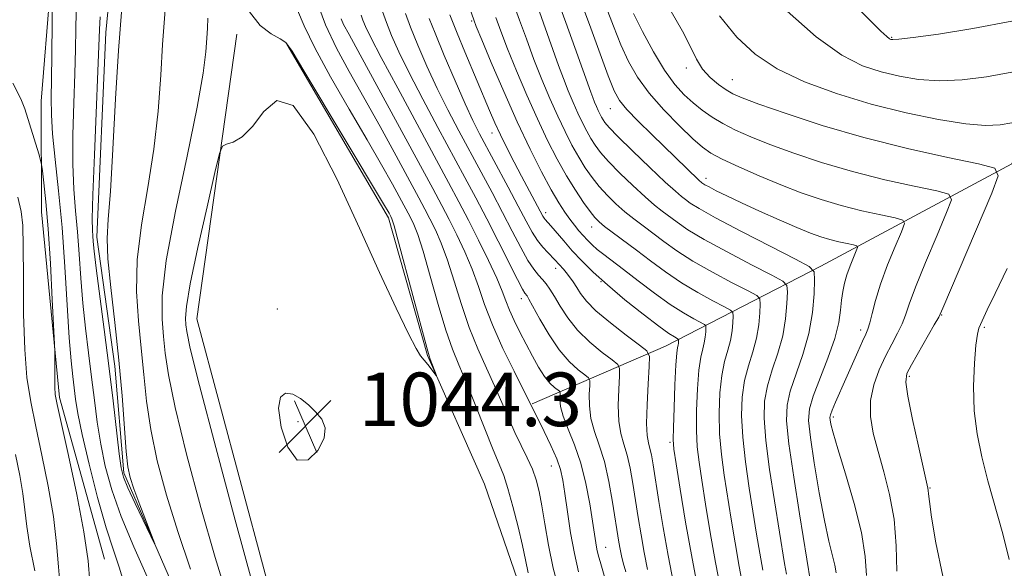
# Model space of a CAD drawing. Extents: x 2152300 to 2155200, y 349800 to 352700.
# Drawn here: x 2153695 to 2153842, y 350383 to 350465 of the extents above; entities that cross this region are included whole.
import ezdxf

# ---------------------------------------------------------------- set-up
doc = ezdxf.new("R2010")
doc.units = 0
doc.header["$MEASUREMENT"] = 0
doc.linetypes.add('rvrstm', pattern=[117.1, 50, -3.9, 0.5, -3.9, 0.5, -3.9, 0.5, -3.9, 50])
for name, color, linetype, lineweight in [('DTM HARD BREAKLINE', 7, 'Continuous', 0), ('DTM SPOT ELEVATION', 2, 'Continuous', 13), ('INDEX CONTOUR', 41, 'Continuous', 13), ('INTERMEDIATE CONTOUR', 44, 'Continuous', 0), ('SPOT ELEVATION', 7, 'Continuous', 0), ('STREAM - RIVER SINGLE LINE', 142, 'rvrstm', 0)]:
    doc.layers.add(name, color=color, linetype=linetype, lineweight=lineweight)
doc.styles.add('Style-ITALICS', font='ITALICS.shx')

# ---------------------------------------------------------------- blocks, each defined once
blk = doc.blocks.new('SPOT')
at = {"layer": 'SPOT ELEVATION'}
for p, q in [((-3.91, -3.91), (3.82, 3.81)), ((-1.65, 3.77), (1.72, -3.93))]:
    blk.add_line(p, q, dxfattribs=at)

msp = doc.modelspace()

# ---------------------------------------------------------------- linework, layer by layer
at = {"layer": 'DTM HARD BREAKLINE'}
for points in [[(2153707.25, 350384.03, 1041.05), (2153700.53, 350408.18, 1041.69), (2153697.83, 350435.9, 1042.92), (2153697.82, 350452.45, 1040.87), (2153699.15, 350469, 1040.18), (2153699.59, 350481.52, 1039.27), (2153699.14, 350497.62, 1038.45), (2153696.45, 350511.48, 1037.68), (2153691.52, 350519.97, 1037.08), (2153679.89, 350529.36, 1037.08), (2153653.95, 350539.18, 1036.99), (2153637.4, 350549.9, 1036.72), (2153622.18, 350563.31, 1036.81)], [(2153879.93, 350528.09, 1090.81), (2153877.29, 350502.2, 1086.23), (2153864.03, 350473.65, 1082.91), (2153842.8, 350443.1, 1076.4), (2153814.27, 350427.82, 1068.44), (2153791.04, 350415.86, 1057.02), (2153771.13, 350407.22, 1048.12)], [(2153873.27, 350115.34, 1049.12), (2153863.96, 350142.55, 1049.32), (2153859.97, 350165.12, 1048.66), (2153860.62, 350181.05, 1048.39), (2153841.36, 350203.61, 1048.46), (2153823.43, 350210.24, 1047.73), (2153804.18, 350209.57, 1046.4), (2153792.9, 350208.23, 1045.73), (2153784.93, 350207.56, 1043.74), (2153771.65, 350210.88, 1044.01), (2153770.32, 350219.5, 1043.34), (2153775.62, 350232.12, 1042.75), (2153785.57, 350244.74, 1043.54), (2153792.87, 350253.37, 1044.87), (2153798.17, 350267.31, 1044.47), (2153792.19, 350287.89, 1045.4), (2153772.27, 350299.16, 1045.14), (2153755, 350305.79, 1044.47), (2153745.04, 350316.41, 1043.81), (2153739.05, 350338.97, 1043.28), (2153734.39, 350370.17, 1043.01), (2153721.08, 350419.95, 1043.01), (2153727.03, 350462.44, 1041.35)], [(2153734.49, 350460.97, 1041.91), (2153749.7, 350435.04, 1041.69), (2153755.53, 350414.47, 1041.91), (2153764.04, 350395.25, 1042.46), (2153768.96, 350380.94, 1043.1), (2153774.79, 350363.95, 1043.19), (2153777.92, 350353.22, 1043.37), (2153783.3, 350333.54, 1043.65), (2153789.13, 350314.32, 1044.51), (2153794.5, 350300.46, 1044.74), (2153799.42, 350289.28, 1044.74), (2153808.38, 350270.95, 1045.15), (2153812.86, 350257.54, 1045.56), (2153815.55, 350242.78, 1046.06), (2153820.92, 350229.37, 1046.47), (2153826.74, 350217.75, 1047.07)]]:
    msp.add_polyline3d(points, dxfattribs=at)
at = {"layer": 'DTM SPOT ELEVATION'}
for p in [(2153762.13, 350464.41, 1059.81), (2153824.83, 350461.97, 1082.13), (2153794.18, 350457.41, 1075.67), (2153801.06, 350455.66, 1076.83), (2153782.81, 350451.31, 1069.19), (2153765.15, 350447.69, 1057.36), (2153797.13, 350440.92, 1070.52), (2153773.17, 350435.8, 1058.49), (2153780.05, 350433.67, 1061.34), (2153774.65, 350427.5, 1055.45), (2153781.45, 350425.5, 1057.99), (2153769.54, 350422.94, 1051.44), (2153733.07, 350421.42, 1043.08), (2153832.32, 350420.49, 1076.1), (2153838.69, 350418.66, 1078.21), (2153820.24, 350418.27, 1071.54), (2153827.49, 350411.35, 1076.31), (2153816.15, 350405.27, 1072.33), (2153736.17, 350404.58, 1044.36), (2153791.76, 350401.47, 1057.77), (2153774.03, 350397.96, 1047.19), (2153830.58, 350394.65, 1076.1), (2153782.15, 350385.83, 1050.8)]:
    msp.add_point(p, dxfattribs=at)
at = {"layer": 'INDEX CONTOUR'}
for points in [[(2153710.132, 350380.583, 1040), (2153709.464, 350382.856, 1040), (2153708.585, 350385.374, 1040), (2153707.493, 350388.734, 1040), (2153706.223, 350393.27, 1040), (2153704.96, 350398.25, 1040), (2153703.929, 350402.675, 1040), (2153703.288, 350405.802, 1040), (2153702.942, 350407.922, 1040), (2153702.516, 350411.318, 1040), (2153702.276, 350413.652, 1040), (2153702.007, 350417.091, 1040), (2153701.352, 350427.683, 1040), (2153700.92, 350433.593, 1040), (2153700.404, 350439.04, 1040), (2153699.896, 350443.75, 1040), (2153699.511, 350447.545, 1040), (2153699.33, 350450.396, 1040), (2153699.303, 350452.878, 1040), (2153699.347, 350455.718, 1040), (2153699.393, 350459.375, 1040), (2153699.477, 350469.089, 1040)], [(2153778.247, 350467.777, 1070), (2153779.693, 350463.902, 1070), (2153782.498, 350456.224, 1070), (2153783.397, 350453.958, 1070), (2153784.192, 350452.518, 1070), (2153785.286, 350451.2, 1070), (2153786.961, 350449.467, 1070), (2153789.005, 350447.443, 1070), (2153796.057, 350440.642, 1070), (2153796.496, 350440.264, 1070), (2153796.648, 350440.155, 1070), (2153796.96, 350439.965, 1070), (2153797.579, 350439.624, 1070), (2153798.641, 350439.072, 1070), (2153800.224, 350438.287, 1070), (2153802.395, 350437.255, 1070), (2153805.13, 350436.001, 1070), (2153808.051, 350434.698, 1070), (2153810.691, 350433.557, 1070), (2153812.705, 350432.737, 1070), (2153814.248, 350432.18, 1070), (2153815.595, 350431.776, 1070), (2153816.945, 350431.437, 1070), (2153818.186, 350431.16, 1070), (2153819.13, 350430.964, 1070), (2153819.633, 350430.831, 1070), (2153819.74, 350430.599, 1070), (2153819.542, 350430.067, 1070), (2153819.136, 350429.104, 1070), (2153818.634, 350427.853, 1070), (2153818.153, 350426.523, 1070), (2153817.787, 350425.27, 1070), (2153817.533, 350424.041, 1070), (2153817.364, 350422.733, 1070), (2153817.227, 350421.226, 1070), (2153816.959, 350419.367, 1070), (2153816.362, 350416.992, 1070), (2153815.336, 350414.056, 1070), (2153813.117, 350408.367, 1070), (2153812.553, 350406.492, 1070), (2153812.443, 350404.736, 1070), (2153812.718, 350402.229, 1070), (2153813.295, 350398.41, 1070), (2153814.041, 350393.942, 1070), (2153814.81, 350389.798, 1070), (2153815.482, 350386.734, 1070), (2153816.37, 350383.157, 1070), (2153816.554, 350381.982, 1070)], [(2153761.81, 350466.432, 1060), (2153762.411, 350464.582, 1060), (2153762.797, 350463.587, 1060), (2153763.61, 350461.62, 1060), (2153765.037, 350458.213, 1060), (2153766.895, 350453.874, 1060), (2153768.907, 350449.354, 1060), (2153770.83, 350445.293, 1060), (2153772.556, 350441.878, 1060), (2153774.005, 350439.187, 1060), (2153775.135, 350437.244, 1060), (2153776.02, 350435.867, 1060), (2153776.769, 350434.823, 1060), (2153777.469, 350433.918, 1060), (2153778.14, 350433.1, 1060), (2153778.785, 350432.355, 1060), (2153779.417, 350431.668, 1060), (2153780.09, 350430.999, 1060), (2153780.871, 350430.308, 1060), (2153781.837, 350429.539, 1060), (2153784.809, 350427.281, 1060), (2153787, 350425.599, 1060), (2153789.426, 350423.766, 1060), (2153791.767, 350422.087, 1060), (2153793.745, 350420.81, 1060), (2153795.273, 350419.929, 1060), (2153796.868, 350419.084, 1060), (2153797.069, 350418.866, 1060), (2153797.091, 350418.543, 1060), (2153797.069, 350417.976, 1060), (2153797.004, 350417.217, 1060), (2153796.86, 350416.366, 1060), (2153796.617, 350415.449, 1060), (2153796.323, 350414.197, 1060), (2153796.04, 350412.267, 1060), (2153795.824, 350409.473, 1060), (2153795.702, 350406.262, 1060), (2153795.694, 350403.236, 1060), (2153795.816, 350400.798, 1060), (2153796.08, 350398.536, 1060), (2153796.494, 350395.84, 1060), (2153797.062, 350392.265, 1060), (2153797.759, 350388.039, 1060), (2153798.551, 350383.556, 1060), (2153799.393, 350379.208, 1060)], [(2153808.779, 350466.274, 1080), (2153813.557, 350462.042, 1080), (2153817.407, 350459.288, 1080), (2153820.507, 350457.732, 1080), (2153823.255, 350456.836, 1080), (2153825.999, 350456.162, 1080), (2153828.878, 350455.687, 1080), (2153831.982, 350455.489, 1080), (2153835.372, 350455.625, 1080), (2153838.998, 350456.075, 1080), (2153842.783, 350456.794, 1080)], [(2153722.679, 350464.833, 1040), (2153722.668, 350463.332, 1040), (2153722.565, 350461.823, 1040), (2153722.412, 350459.817, 1040), (2153722.014, 350456.638, 1040), (2153721.114, 350451.552, 1040), (2153719.591, 350444.241, 1040), (2153717.866, 350436.026, 1040), (2153716.495, 350428.64, 1040), (2153715.885, 350423.389, 1040), (2153715.856, 350419.881, 1040), (2153716.077, 350417.301, 1040), (2153716.329, 350414.822, 1040), (2153716.806, 350411.58, 1040), (2153717.81, 350406.702, 1040), (2153719.521, 350399.715, 1040), (2153721.647, 350391.744, 1040), (2153723.774, 350384.316, 1040), (2153726.879, 350374.303, 1040)], [(2153745.61, 350465.283, 1050), (2153745.875, 350464.542, 1050), (2153746.264, 350463.601, 1050), (2153747.064, 350461.934, 1050), (2153748.606, 350458.954, 1050), (2153751.06, 350454.361, 1050), (2153758.674, 350440.289, 1050), (2153760.218, 350437.396, 1050), (2153761.623, 350434.69, 1050), (2153763.141, 350431.685, 1050), (2153764.633, 350428.64, 1050), (2153765.862, 350425.997, 1050), (2153766.672, 350424.066, 1050), (2153767.223, 350422.607, 1050), (2153767.755, 350421.248, 1050), (2153768.457, 350419.693, 1050), (2153769.309, 350417.958, 1050), (2153770.239, 350416.141, 1050), (2153771.184, 350414.345, 1050), (2153772.11, 350412.695, 1050), (2153772.991, 350411.329, 1050), (2153773.798, 350410.346, 1050), (2153774.475, 350409.702, 1050), (2153775.224, 350409.109, 1050), (2153775.313, 350408.91, 1050), (2153775.288, 350407.892, 1050), (2153775.397, 350406.853, 1050), (2153775.779, 350405.39, 1050), (2153776.52, 350403.468, 1050), (2153777.468, 350401.112, 1050), (2153778.408, 350398.364, 1050), (2153779.171, 350395.322, 1050), (2153779.743, 350392.311, 1050), (2153780.153, 350389.714, 1050), (2153780.638, 350386.501, 1050), (2153780.808, 350385.556, 1050), (2153781.014, 350384.699, 1050), (2153781.401, 350383.365, 1050), (2153782.126, 350380.929, 1050)]]:
    msp.add_polyline3d(points, dxfattribs=at)
at = {"layer": 'INTERMEDIATE CONTOUR'}
for points in [[(2153767.783, 350468.708, 1064), (2153769.27, 350464.513, 1064), (2153770.278, 350461.727, 1064), (2153771.421, 350458.679, 1064), (2153772.611, 350455.666, 1064), (2153773.802, 350452.815, 1064), (2153774.957, 350450.205, 1064), (2153776.054, 350447.898, 1064), (2153777.095, 350445.872, 1064), (2153778.097, 350444.086, 1064), (2153779.081, 350442.497, 1064), (2153780.091, 350441.051, 1064), (2153781.179, 350439.691, 1064), (2153782.38, 350438.374, 1064), (2153783.666, 350437.114, 1064), (2153784.992, 350435.937, 1064), (2153786.329, 350434.855, 1064), (2153787.708, 350433.801, 1064), (2153790.808, 350431.467, 1064), (2153792.745, 350430.092, 1064), (2153795.161, 350428.555, 1064), (2153798.092, 350426.892, 1064), (2153801.046, 350425.322, 1064), (2153803.397, 350424.111, 1064), (2153804.692, 350423.411, 1064), (2153805.162, 350422.901, 1064), (2153805.211, 350422.145, 1064), (2153805.162, 350420.817, 1064), (2153805.01, 350419.039, 1064), (2153804.672, 350417.046, 1064), (2153804.109, 350415.019, 1064), (2153803.449, 350412.931, 1064), (2153802.87, 350410.707, 1064), (2153802.519, 350408.259, 1064), (2153802.427, 350405.481, 1064), (2153802.598, 350402.257, 1064), (2153803.015, 350398.557, 1064), (2153803.579, 350394.672, 1064), (2153804.682, 350387.765, 1064), (2153805.145, 350384.955, 1064), (2153805.598, 350382.385, 1064)], [(2153716.449, 350467.363, 1038), (2153715.951, 350460.909, 1038), (2153715.656, 350456.299, 1038), (2153715.259, 350450.955, 1038), (2153714.628, 350445.252, 1038), (2153713.714, 350439.528, 1038), (2153712.773, 350433.978, 1038), (2153712.138, 350428.764, 1038), (2153712.044, 350423.999, 1038), (2153712.334, 350419.626, 1038), (2153712.753, 350415.541, 1038), (2153713.117, 350411.619, 1038), (2153713.53, 350407.652, 1038), (2153714.163, 350403.412, 1038), (2153715.155, 350398.724, 1038), (2153716.51, 350393.625, 1038), (2153718.194, 350388.202, 1038), (2153720.116, 350382.56, 1038)], [(2153738.917, 350467.447, 1046), (2153740.286, 350463.823, 1046), (2153741.91, 350460.357, 1046), (2153743.803, 350456.861, 1046), (2153745.989, 350453.01, 1046), (2153748.427, 350448.638, 1046), (2153750.827, 350444.26, 1046), (2153754.217, 350438.015, 1046), (2153755.138, 350436.294, 1046), (2153755.884, 350434.858, 1046), (2153756.688, 350433.238, 1046), (2153757.576, 350431.227, 1046), (2153758.524, 350428.684, 1046), (2153759.518, 350425.55, 1046), (2153760.579, 350422.087, 1046), (2153761.741, 350418.634, 1046), (2153763.012, 350415.468, 1046), (2153764.313, 350412.59, 1046), (2153765.539, 350409.937, 1046), (2153766.618, 350407.456, 1046), (2153767.593, 350405.139, 1046), (2153768.537, 350402.986, 1046), (2153769.494, 350400.999, 1046), (2153770.406, 350399.166, 1046), (2153771.183, 350397.476, 1046), (2153771.766, 350395.877, 1046), (2153772.213, 350394.145, 1046), (2153772.611, 350392.015, 1046), (2153773.043, 350389.302, 1046), (2153773.581, 350386.128, 1046), (2153774.296, 350382.694, 1046), (2153775.221, 350379.195, 1046)], [(2153774.928, 350467.606, 1068), (2153776.184, 350464.201, 1068), (2153777.536, 350460.441, 1068), (2153779.906, 350453.785, 1068), (2153780.199, 350453, 1068), (2153780.472, 350452.309, 1068), (2153780.745, 350451.655, 1068), (2153781.01, 350451.057, 1068), (2153781.261, 350450.527, 1068), (2153781.5, 350450.063, 1068), (2153781.729, 350449.655, 1068), (2153782.011, 350449.235, 1068), (2153782.637, 350448.522, 1068), (2153783.958, 350447.176, 1068), (2153786.153, 350445.021, 1068), (2153788.729, 350442.536, 1068), (2153791.022, 350440.362, 1068), (2153792.536, 350438.982, 1068), (2153793.436, 350438.219, 1068), (2153794.057, 350437.741, 1068), (2153794.767, 350437.225, 1068), (2153796.083, 350436.403, 1068), (2153798.554, 350435.024, 1068), (2153802.439, 350432.975, 1068), (2153806.818, 350430.714, 1068), (2153810.478, 350428.84, 1068), (2153812.515, 350427.738, 1068), (2153813.255, 350426.936, 1068), (2153813.333, 350425.746, 1068), (2153813.254, 350423.657, 1068), (2153813.016, 350420.861, 1068), (2153812.485, 350417.726, 1068), (2153811.599, 350414.589, 1068), (2153809.702, 350409.147, 1068), (2153809.214, 350407.045, 1068), (2153809.151, 350404.7, 1068), (2153809.501, 350401.279, 1068), (2153810.215, 350396.316, 1068), (2153811.078, 350390.809, 1068), (2153812.746, 350380.653, 1068)], [(2153819.2, 350466.924, 1082), (2153821.713, 350464.394, 1082), (2153823.251, 350462.874, 1082), (2153824.113, 350462.073, 1082), (2153824.533, 350461.745, 1082), (2153824.734, 350461.657, 1082), (2153825.004, 350461.629, 1082), (2153825.9, 350461.697, 1082), (2153828.044, 350461.948, 1082), (2153831.859, 350462.458, 1082), (2153836.963, 350463.267, 1082), (2153842.774, 350464.402, 1082)], [(2153713.652, 350381.401, 1038), (2153711.65, 350385.906, 1038), (2153709.763, 350390.409, 1038), (2153708.351, 350394.393, 1038), (2153707.375, 350397.927, 1038), (2153706.693, 350401.228, 1038), (2153706.179, 350404.491, 1038), (2153705.749, 350407.805, 1038), (2153705.332, 350411.238, 1038), (2153704.877, 350414.835, 1038), (2153704.419, 350418.543, 1038), (2153704.019, 350422.291, 1038), (2153703.714, 350426.002, 1038), (2153703.465, 350429.585, 1038), (2153703.214, 350432.95, 1038), (2153702.929, 350436.085, 1038), (2153702.669, 350439.305, 1038), (2153702.521, 350443.007, 1038), (2153702.54, 350447.422, 1038), (2153702.668, 350452.127, 1038), (2153702.813, 350456.537, 1038), (2153702.909, 350460.197, 1038), (2153702.974, 350463.185, 1038), (2153703.048, 350465.718, 1038)], [(2153709.8, 350465.722, 1036), (2153709.336, 350459.995, 1036), (2153708.899, 350452.779, 1036), (2153708.503, 350445.272, 1036), (2153708.142, 350438.951, 1036), (2153707.837, 350434.815, 1036), (2153707.68, 350431.931, 1036), (2153707.781, 350428.888, 1036), (2153708.204, 350424.609, 1036), (2153708.813, 350419.371, 1036), (2153709.429, 350413.781, 1036), (2153709.907, 350408.416, 1036), (2153710.516, 350400.123, 1036), (2153710.754, 350397.823, 1036), (2153711.093, 350396.226, 1036), (2153711.67, 350394.526, 1036), (2153712.556, 350392.166, 1036), (2153714.806, 350386.314, 1036), (2153714.758, 350386.33, 1036), (2153714.19, 350387.498, 1036), (2153711.869, 350392.356, 1036), (2153710.773, 350394.706, 1036), (2153710.106, 350396.292, 1036), (2153709.742, 350397.7, 1036), (2153709.458, 350399.782, 1036), (2153708.557, 350407.688, 1036), (2153707.935, 350412.896, 1036), (2153707.236, 350418.351, 1036), (2153706.03, 350427.492, 1036), (2153705.72, 350430.063, 1036), (2153705.576, 350431.488, 1036), (2153705.509, 350432.307, 1036), (2153705.454, 350433.131, 1036), (2153705.442, 350434.861, 1036), (2153705.531, 350438.468, 1036), (2153705.751, 350444.448, 1036), (2153706.519, 350463.14, 1036), (2153706.639, 350465.038, 1036)], [(2153728.901, 350465.798, 1042), (2153730.515, 350463.752, 1042), (2153732.172, 350462.479, 1042), (2153733.507, 350461.744, 1042), (2153734.346, 350461.184, 1042), (2153735.273, 350459.926, 1042), (2153737.062, 350456.963, 1042), (2153748.946, 350437.111, 1042), (2153749.775, 350435.696, 1042), (2153750.045, 350435.213, 1042), (2153750.205, 350434.847, 1042), (2153750.515, 350433.821, 1042), (2153751.186, 350431.371, 1042), (2153755.442, 350415.454, 1042), (2153755.745, 350414.409, 1042), (2153755.935, 350413.889, 1042), (2153756.852, 350411.492, 1042), (2153756.811, 350411.481, 1042), (2153755.561, 350413.104, 1042), (2153754.492, 350414.412, 1042), (2153753.812, 350415.489, 1042), (2153752.67, 350417.688, 1042), (2153750.84, 350421.521, 1042), (2153748.365, 350426.877, 1042), (2153745.358, 350433.49, 1042), (2153741.974, 350440.858, 1042), (2153738.55, 350447.523, 1042), (2153735.468, 350451.79, 1042), (2153733.012, 350452.536, 1042), (2153731.056, 350450.912, 1042), (2153729.38, 350448.64, 1042), (2153727.819, 350447.105, 1042), (2153726.463, 350446.331, 1042), (2153725.467, 350446.007, 1042), (2153724.893, 350445.713, 1042), (2153724.451, 350444.614, 1042), (2153723.764, 350441.765, 1042), (2153722.588, 350436.665, 1042), (2153721.216, 350430.572, 1042), (2153720.079, 350425.186, 1042), (2153719.496, 350421.791, 1042), (2153719.347, 350420.013, 1042), (2153719.401, 350419.061, 1042), (2153719.54, 350418.025, 1042), (2153720.083, 350415.508, 1042), (2153721.457, 350409.992, 1042), (2153723.887, 350400.705, 1042), (2153726.784, 350389.864, 1042), (2153729.354, 350380.429, 1042)], [(2153736.083, 350466.01, 1044), (2153737.095, 350463.686, 1044), (2153738.674, 350460.394, 1044), (2153741.044, 350456.058, 1044), (2153743.831, 350451.242, 1044), (2153746.512, 350446.666, 1044), (2153748.662, 350442.919, 1044), (2153750.26, 350440.055, 1044), (2153752.614, 350435.712, 1044), (2153753.014, 350434.943, 1044), (2153753.461, 350434.015, 1044), (2153754.047, 350432.52, 1044), (2153754.855, 350430.027, 1044), (2153755.923, 350426.327, 1044), (2153757.119, 350422.1, 1044), (2153758.265, 350418.252, 1044), (2153759.246, 350415.408, 1044), (2153760.191, 350413.078, 1044), (2153761.282, 350410.492, 1044), (2153762.635, 350407.136, 1044), (2153764.067, 350403.508, 1044), (2153765.325, 350400.365, 1044), (2153766.228, 350398.21, 1044), (2153766.9, 350396.545, 1044), (2153767.536, 350394.62, 1044), (2153768.278, 350391.92, 1044), (2153769.041, 350388.853, 1044), (2153769.683, 350386.064, 1044), (2153770.13, 350383.961, 1044), (2153770.574, 350382.025, 1044)], [(2153748.783, 350465.827, 1052), (2153749.368, 350464.211, 1052), (2153750.152, 350462.255, 1052), (2153751.246, 350459.799, 1052), (2153752.78, 350456.654, 1052), (2153754.804, 350452.753, 1052), (2153757.069, 350448.517, 1052), (2153761.105, 350441.055, 1052), (2153762.742, 350437.985, 1052), (2153764.351, 350434.892, 1052), (2153766.052, 350431.545, 1052), (2153768.945, 350425.822, 1052), (2153769.708, 350424.384, 1052), (2153770.073, 350423.772, 1052), (2153770.376, 350423.384, 1052), (2153770.669, 350422.886, 1052), (2153772.315, 350419.862, 1052), (2153773.67, 350417.536, 1052), (2153775.186, 350415.295, 1052), (2153776.699, 350413.551, 1052), (2153778.041, 350412.328, 1052), (2153779.039, 350411.557, 1052), (2153779.579, 350411.118, 1052), (2153779.762, 350410.708, 1052), (2153779.746, 350409.974, 1052), (2153779.681, 350408.666, 1052), (2153779.701, 350406.932, 1052), (2153779.933, 350405.029, 1052), (2153780.458, 350403.125, 1052), (2153781.174, 350401.064, 1052), (2153781.933, 350398.609, 1052), (2153782.607, 350395.647, 1052), (2153783.166, 350392.562, 1052), (2153784.118, 350386.572, 1052), (2153784.299, 350385.542, 1052), (2153784.496, 350384.565, 1052), (2153784.758, 350383.479, 1052), (2153785.142, 350382.149, 1052)], [(2153752.206, 350465.552, 1054), (2153752.974, 350463.507, 1054), (2153754.073, 350460.8, 1054), (2153755.433, 350457.651, 1054), (2153756.953, 350454.354, 1054), (2153758.547, 350451.146, 1054), (2153760.187, 350448.027, 1054), (2153763.521, 350441.848, 1054), (2153765.157, 350438.791, 1054), (2153766.714, 350435.829, 1054), (2153768.151, 350433.042, 1054), (2153769.431, 350430.588, 1054), (2153770.522, 350428.648, 1054), (2153771.403, 350427.33, 1054), (2153772.115, 350426.468, 1054), (2153772.71, 350425.826, 1054), (2153773.25, 350425.183, 1054), (2153773.811, 350424.383, 1054), (2153774.478, 350423.287, 1054), (2153775.33, 350421.808, 1054), (2153776.455, 350420.061, 1054), (2153777.932, 350418.218, 1054), (2153779.764, 350416.447, 1054), (2153781.626, 350414.915, 1054), (2153783.116, 350413.792, 1054), (2153783.934, 350413.127, 1054), (2153784.212, 350412.505, 1054), (2153784.187, 350411.393, 1054), (2153784.075, 350409.438, 1054), (2153784.006, 350407.012, 1054), (2153784.088, 350404.669, 1054), (2153784.392, 350402.81, 1054), (2153784.845, 350401.237, 1054), (2153785.339, 350399.601, 1054), (2153785.786, 350397.629, 1054), (2153786.192, 350395.349, 1054), (2153786.991, 350390.292, 1054), (2153787.42, 350387.672, 1054), (2153787.881, 350385.066, 1054), (2153788.389, 350382.496, 1054)], [(2153771.984, 350466.455, 1066), (2153775.092, 350457.756, 1066), (2153775.81, 350455.839, 1066), (2153776.541, 350453.988, 1066), (2153777.272, 350452.235, 1066), (2153777.984, 350450.631, 1066), (2153778.658, 350449.213, 1066), (2153779.298, 350447.967, 1066), (2153779.913, 350446.87, 1066), (2153780.546, 350445.866, 1066), (2153781.365, 350444.787, 1066), (2153782.568, 350443.434, 1066), (2153784.267, 350441.698, 1066), (2153786.198, 350439.825, 1066), (2153788.007, 350438.15, 1066), (2153789.432, 350436.918, 1066), (2153790.572, 350436.01, 1066), (2153792.788, 350434.346, 1066), (2153794.414, 350433.248, 1066), (2153796.858, 350431.79, 1066), (2153800.265, 350429.934, 1066), (2153803.932, 350428.018, 1066), (2153806.937, 350426.475, 1066), (2153808.603, 350425.575, 1066), (2153809.209, 350424.919, 1066), (2153809.272, 350423.946, 1066), (2153809.208, 350422.237, 1066), (2153809.013, 350419.951, 1066), (2153808.578, 350417.386, 1066), (2153807.854, 350414.804, 1066), (2153807.013, 350412.3, 1066), (2153806.286, 350409.927, 1066), (2153805.866, 350407.652, 1066), (2153805.789, 350405.09, 1066), (2153806.05, 350401.768, 1066), (2153806.615, 350397.436, 1066), (2153807.329, 350392.741, 1066), (2153808.838, 350383.412, 1066), (2153809.121, 350381.799, 1066)], [(2153782.185, 350466.471, 1072), (2153783.278, 350463.619, 1072), (2153784.384, 350460.873, 1072), (2153785.53, 350458.381, 1072), (2153786.873, 350456.03, 1072), (2153788.603, 350453.647, 1072), (2153790.801, 350451.142, 1072), (2153793.132, 350448.759, 1072), (2153795.153, 350446.828, 1072), (2153796.592, 350445.557, 1072), (2153797.857, 350444.677, 1072), (2153799.526, 350443.8, 1072), (2153802.011, 350442.635, 1072), (2153805.07, 350441.281, 1072), (2153808.288, 350439.935, 1072), (2153811.347, 350438.75, 1072), (2153814.3, 350437.733, 1072), (2153817.293, 350436.848, 1072), (2153820.374, 350436.075, 1072), (2153823.208, 350435.442, 1072), (2153825.361, 350434.995, 1072), (2153826.508, 350434.692, 1072), (2153826.752, 350434.162, 1072), (2153826.301, 350432.947, 1072), (2153825.376, 350430.761, 1072), (2153824.245, 350427.977, 1072), (2153823.187, 350425.133, 1072), (2153822.419, 350422.685, 1072), (2153821.912, 350420.742, 1072), (2153821.572, 350419.332, 1072), (2153821.303, 350418.408, 1072), (2153820.99, 350417.634, 1072), (2153820.512, 350416.602, 1072), (2153819.791, 350415.016, 1072), (2153817.997, 350410.984, 1072), (2153816.474, 350407.484, 1072), (2153815.982, 350406.313, 1072), (2153815.718, 350405.623, 1072), (2153815.635, 350405.217, 1072), (2153815.664, 350404.839, 1072), (2153815.776, 350404.203, 1072), (2153816.098, 350402.903, 1072), (2153816.793, 350400.505, 1072), (2153817.937, 350396.782, 1072), (2153819.24, 350392.346, 1072), (2153820.326, 350388.012, 1072), (2153820.911, 350384.431, 1072), (2153821.098, 350381.584, 1072)], [(2153786.27, 350465.523, 1074), (2153787.627, 350462.839, 1074), (2153789.264, 350459.824, 1074), (2153790.936, 350457.048, 1074), (2153792.454, 350454.943, 1074), (2153793.844, 350453.404, 1074), (2153795.182, 350452.19, 1074), (2153796.55, 350451.097, 1074), (2153798.014, 350450.07, 1074), (2153799.64, 350449.088, 1074), (2153801.514, 350448.123, 1074), (2153803.793, 350447.109, 1074), (2153806.653, 350445.969, 1074), (2153810.217, 350444.662, 1074), (2153814.381, 350443.273, 1074), (2153818.991, 350441.92, 1074), (2153823.804, 350440.712, 1074), (2153828.229, 350439.725, 1074), (2153831.591, 350439.026, 1074), (2153833.384, 350438.552, 1074), (2153833.764, 350437.723, 1074), (2153833.06, 350435.827, 1074), (2153831.624, 350432.452, 1074), (2153829.912, 350428.372, 1074), (2153828.407, 350424.66, 1074), (2153827.46, 350422.118, 1074), (2153826.893, 350420.473, 1074), (2153826.396, 350419.179, 1074), (2153825.722, 350417.78, 1074), (2153824.877, 350416.175, 1074), (2153823.93, 350414.349, 1074), (2153822.97, 350412.301, 1074), (2153822.162, 350410.083, 1074), (2153821.692, 350407.759, 1074), (2153821.695, 350405.367, 1074), (2153822.105, 350402.845, 1074), (2153822.81, 350400.103, 1074), (2153823.681, 350397.068, 1074), (2153824.543, 350393.706, 1074), (2153825.209, 350390.001, 1074), (2153825.543, 350386.03, 1074), (2153825.626, 350382.25, 1074)], [(2153791.903, 350465.849, 1076), (2153793.586, 350462.891, 1076), (2153794.785, 350460.532, 1076), (2153795.688, 350458.69, 1076), (2153796.596, 350457.207, 1076), (2153797.726, 350455.95, 1076), (2153798.964, 350454.913, 1076), (2153800.113, 350454.117, 1076), (2153801.122, 350453.533, 1076), (2153802.529, 350452.925, 1076), (2153805.019, 350452.004, 1076), (2153809.086, 350450.574, 1076), (2153814.463, 350448.814, 1076), (2153820.69, 350446.992, 1076), (2153827.233, 350445.349, 1076), (2153833.25, 350444.007, 1076), (2153837.822, 350443.057, 1076), (2153840.259, 350442.413, 1076), (2153840.777, 350441.285, 1076), (2153839.819, 350438.708, 1076), (2153832.501, 350421.551, 1076), (2153831.875, 350420.203, 1076), (2153831.22, 350419.025, 1076), (2153827.79, 350413.086, 1076), (2153827.135, 350411.78, 1076), (2153826.97, 350410.49, 1076), (2153827.274, 350408.373, 1076), (2153827.98, 350404.915, 1076), (2153828.855, 350400.918, 1076), (2153830.27, 350394.656, 1076), (2153830.322, 350394.276, 1076), (2153830.352, 350393.789, 1076), (2153830.475, 350392.648, 1076), (2153830.804, 350390.32, 1076), (2153831.446, 350386.464, 1076), (2153832.492, 350381.522, 1076)], [(2153742.607, 350464.717, 1048), (2153742.985, 350463.903, 1048), (2153743.801, 350462.388, 1048), (2153745.466, 350459.353, 1048), (2153756.313, 350439.395, 1048), (2153757.661, 350436.876, 1048), (2153758.754, 350434.774, 1048), (2153759.915, 350432.462, 1048), (2153761.104, 350429.933, 1048), (2153762.193, 350427.341, 1048), (2153763.112, 350424.774, 1048), (2153764.04, 350422.073, 1048), (2153765.217, 350419.017, 1048), (2153766.777, 350415.527, 1048), (2153768.435, 350412.101, 1048), (2153772.943, 350403.117, 1048), (2153773.945, 350401.023, 1048), (2153774.818, 350399.03, 1048), (2153775.379, 350397.419, 1048), (2153775.727, 350395.86, 1048), (2153776.025, 350393.871, 1048), (2153776.407, 350391.135, 1048), (2153776.888, 350387.973, 1048), (2153777.451, 350384.871, 1048), (2153778.089, 350382.167, 1048)], [(2153755.773, 350464.805, 1056), (2153756.646, 350462.589, 1056), (2153758.013, 350459.28, 1056), (2153759.621, 350455.494, 1056), (2153761.127, 350452.055, 1056), (2153762.293, 350449.539, 1056), (2153763.304, 350447.537, 1056), (2153767.573, 350439.598, 1056), (2153769.077, 350436.767, 1056), (2153770.243, 350434.544, 1056), (2153771.148, 350432.882, 1056), (2153771.938, 350431.62, 1056), (2153772.723, 350430.621, 1056), (2153773.468, 350429.833, 1056), (2153774.556, 350428.758, 1056), (2153775.838, 350427.337, 1056), (2153776.246, 350426.844, 1056), (2153776.728, 350426.216, 1056), (2153777.259, 350425.468, 1056), (2153777.803, 350424.628, 1056), (2153778.384, 350423.7, 1056), (2153779.243, 350422.581, 1056), (2153780.678, 350421.142, 1056), (2153782.829, 350419.343, 1056), (2153785.213, 350417.503, 1056), (2153787.193, 350416.027, 1056), (2153788.29, 350415.137, 1056), (2153788.662, 350414.303, 1056), (2153788.628, 350412.812, 1056), (2153788.469, 350410.211, 1056), (2153788.311, 350407.092, 1056), (2153788.243, 350404.309, 1056), (2153788.326, 350402.495, 1056), (2153788.517, 350401.41, 1056), (2153788.745, 350400.592, 1056), (2153788.964, 350399.608, 1056), (2153789.218, 350398.137, 1056), (2153790.08, 350392.669, 1056), (2153790.722, 350388.772, 1056), (2153791.462, 350384.588, 1056), (2153792.263, 350380.486, 1056)], [(2153758.859, 350465.321, 1058), (2153759.223, 350464.334, 1058), (2153759.923, 350462.604, 1058), (2153761.079, 350459.831, 1058), (2153764.781, 350451.057, 1058), (2153765.593, 350449.191, 1058), (2153766.413, 350447.427, 1058), (2153767.387, 350445.45, 1058), (2153768.469, 350443.334, 1058), (2153769.56, 350441.248, 1058), (2153772.762, 350435.244, 1058), (2153772.927, 350434.976, 1058), (2153773.103, 350434.756, 1058), (2153773.923, 350433.821, 1058), (2153775.857, 350431.56, 1058), (2153777.134, 350430.112, 1058), (2153778.552, 350428.584, 1058), (2153780.241, 350426.913, 1058), (2153782.376, 350424.991, 1058), (2153785.014, 350422.795, 1058), (2153787.752, 350420.623, 1058), (2153790.068, 350418.855, 1058), (2153791.571, 350417.768, 1058), (2153792.386, 350417.233, 1058), (2153792.957, 350416.92, 1058), (2153793.023, 350416.848, 1058), (2153793.03, 350416.742, 1058), (2153793.023, 350416.556, 1058), (2153793.001, 350416.306, 1058), (2153792.954, 350416.027, 1058), (2153792.872, 350415.665, 1058), (2153792.76, 350414.83, 1058), (2153792.624, 350413.047, 1058), (2153792.477, 350410.08, 1058), (2153792.34, 350406.652, 1058), (2153792.242, 350403.726, 1058), (2153792.216, 350401.918, 1058), (2153792.33, 350400.467, 1058), (2153792.658, 350398.27, 1058), (2153793.252, 350394.515, 1058), (2153794.066, 350389.581, 1058), (2153795.028, 350384.142, 1058), (2153796.054, 350378.846, 1058)], [(2153765.7, 350464.944, 1062), (2153766.447, 350462.913, 1062), (2153767.475, 350460.264, 1062), (2153768.812, 350456.974, 1062), (2153770.347, 350453.349, 1062), (2153771.933, 350449.78, 1062), (2153773.451, 350446.583, 1062), (2153774.893, 350443.776, 1062), (2153776.281, 350441.302, 1062), (2153777.616, 350439.129, 1062), (2153778.818, 350437.316, 1062), (2153779.79, 350435.949, 1062), (2153780.494, 350435.051, 1062), (2153781.135, 350434.403, 1062), (2153781.977, 350433.724, 1062), (2153786.739, 350430.173, 1062), (2153788.828, 350428.588, 1062), (2153791.076, 350426.936, 1062), (2153793.465, 350425.321, 1062), (2153795.918, 350423.851, 1062), (2153798.159, 350422.625, 1062), (2153799.856, 350421.747, 1062), (2153800.78, 350421.247, 1062), (2153801.116, 350420.884, 1062), (2153801.151, 350420.344, 1062), (2153801.115, 350419.396, 1062), (2153801.006, 350418.128, 1062), (2153800.766, 350416.706, 1062), (2153800.363, 350415.234, 1062), (2153799.885, 350413.565, 1062), (2153799.455, 350411.487, 1062), (2153799.173, 350408.866, 1062), (2153799.065, 350405.871, 1062), (2153799.146, 350402.747, 1062), (2153799.416, 350399.677, 1062), (2153799.829, 350396.604, 1062), (2153800.872, 350390.015, 1062), (2153801.452, 350386.497, 1062), (2153802.075, 350382.971, 1062), (2153802.731, 350379.569, 1062)], [(2153799.134, 350465.189, 1078), (2153801.743, 350461.991, 1078), (2153804.473, 350459.44, 1078), (2153807.742, 350457.289, 1078), (2153811.85, 350455.341, 1078), (2153816.625, 350453.575, 1078), (2153821.778, 350452.015, 1078), (2153826.994, 350450.696, 1078), (2153831.856, 350449.677, 1078), (2153835.919, 350449.03, 1078), (2153838.884, 350448.792, 1078), (2153841.034, 350448.883, 1078), (2153842.793, 350449.186, 1078)], [(2153705.091, 350380.615, 1042), (2153704.809, 350383.782, 1042), (2153704.181, 350388.108, 1042), (2153703.114, 350393.683, 1042), (2153701.872, 350399.504, 1042), (2153700.176, 350407.138, 1042), (2153699.91, 350408.634, 1042), (2153699.839, 350409.742, 1042), (2153699.825, 350411.193, 1042), (2153699.841, 350414.981, 1042), (2153699.8, 350416.129, 1042), (2153699.468, 350422.847, 1042), (2153699.178, 350428.193, 1042), (2153698.849, 350433.373, 1042), (2153698.516, 350437.406, 1042), (2153698.219, 350440.231, 1042), (2153697.997, 350442.012, 1042), (2153697.862, 350442.984, 1042), (2153697.716, 350443.648, 1042), (2153697.435, 350444.574, 1042), (2153695.355, 350451.286, 1042), (2153694.746, 350452.794, 1042), (2153693.587, 350455.147, 1042)], [(2153700.643, 350379.92, 1044), (2153700.395, 350382.886, 1044), (2153700.116, 350386.385, 1044), (2153699.642, 350390.427, 1044), (2153698.868, 350394.95, 1044), (2153697.922, 350399.579, 1044), (2153696.994, 350403.867, 1044), (2153696.24, 350407.558, 1044), (2153695.688, 350411.162, 1044), (2153695.343, 350415.377, 1044), (2153695.186, 350420.612, 1044), (2153695.143, 350426.092, 1044), (2153695.127, 350430.75, 1044), (2153695.047, 350433.849, 1044), (2153694.813, 350435.985, 1044), (2153694.326, 350438.082, 1044)], [(2153842.091, 350427.436, 1078), (2153840.298, 350423.729, 1078), (2153839.135, 350421.283, 1078), (2153837.879, 350418.526, 1078), (2153837.648, 350417.645, 1078), (2153837.423, 350416.005, 1078), (2153837.206, 350413.295, 1078), (2153837.088, 350409.862, 1078), (2153837.193, 350406.215, 1078), (2153837.608, 350402.74, 1078), (2153838.307, 350399.325, 1078), (2153839.234, 350395.74, 1078), (2153841.43, 350387.827, 1078), (2153842.422, 350383.997, 1078)], [(2153740.085, 350402.114, 1044), (2153740.226, 350403.679, 1044), (2153739.713, 350404.937, 1044), (2153738.801, 350406.044, 1044), (2153737.716, 350407.106, 1044), (2153736.557, 350408.029, 1044), (2153735.392, 350408.663, 1044), (2153734.317, 350408.832, 1044), (2153733.531, 350408.244, 1044), (2153733.263, 350406.572, 1044), (2153733.674, 350403.757, 1044), (2153734.663, 350400.772, 1044), (2153736.063, 350398.852, 1044), (2153737.672, 350398.869, 1044), (2153739.141, 350400.263, 1044), (2153740.085, 350402.114, 1044)], [(2153696.878, 350382.287, 1046), (2153696.109, 350385.964, 1046), (2153695.646, 350388.942, 1046), (2153695.367, 350391.436, 1046), (2153695.075, 350393.85, 1046), (2153694.612, 350396.542, 1046), (2153693.972, 350399.694, 1046)]]:
    msp.add_polyline3d(points, dxfattribs=at)
at = {"layer": 'STREAM - RIVER SINGLE LINE'}
msp.add_polyline3d([(2153790.53, 350275.52, 1039.03), (2153785.88, 350281.49, 1039.03), (2153769.95, 350286.79, 1039.03), (2153759.32, 350290.77, 1038.24), (2153746.05, 350293.41, 1037.97), (2153734.09, 350300.71, 1037.71), (2153728.11, 350307.34, 1037.24), (2153722.13, 350319.95, 1037.24), (2153723.45, 350333.23, 1037.24), (2153721.45, 350352.48, 1037.04), (2153721.44, 350371.07, 1036.38), (2153710.14, 350396.95, 1035.71), (2153708.8, 350412.88, 1035.45), (2153706.14, 350432.13, 1035.45), (2153707.45, 350462.67, 1035.45), (2153708.77, 350475.94, 1035.32), (2153711.42, 350490.55, 1035.25), (2153708.75, 350503.16, 1034.98), (2153702.11, 350519.09, 1034.72), (2153695.46, 350530.37, 1034.52), (2153674.21, 350545.62, 1034.32)], dxfattribs=at)

# ---------------------------------------------------------------- block references
at = {"layer": 'SPOT ELEVATION'}
msp.add_blockref('SPOT', (2153737.272, 350403.908, 1044.272), dxfattribs=at)

# ---------------------------------------------------------------- texts
at = {"layer": 'SPOT ELEVATION', "style": 'Style-ITALICS'}
msp.add_text('1044.3', height=8, dxfattribs=at).set_placement((2153745.272, 350403.908, 1044.272))

doc.saveas('drawing.dxf')
